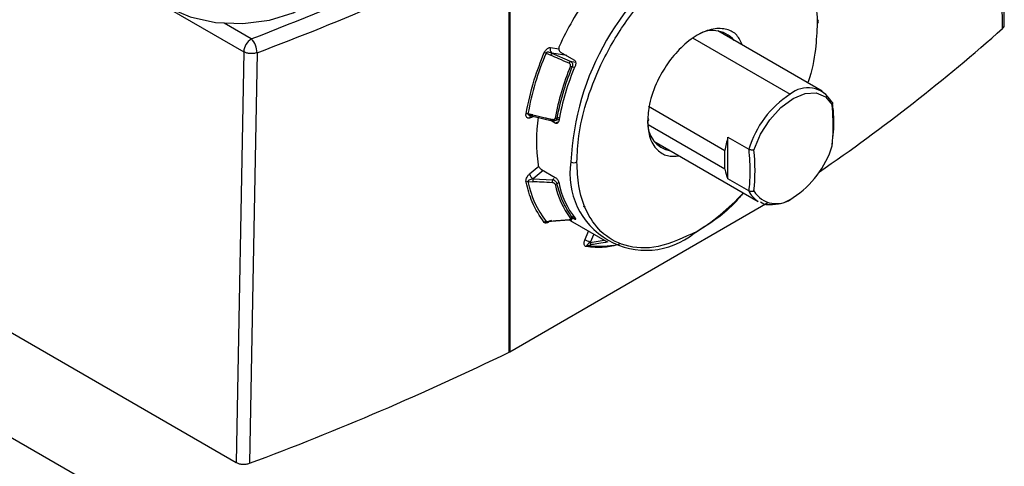
# Model space of a CAD drawing. Extents: x 0.8 to 30.3, y 3.5 to 20.5.
# Drawn here: x 7.3 to 7.5, y 10.2 to 10.2 of the extents above; entities that cross this region are included whole.
import ezdxf

# ---------------------------------------------------------------- set-up
doc = ezdxf.new("R2010")
doc.units = 0
doc.header["$MEASUREMENT"] = 0
doc.layers.get('0').update_dxf_attribs({"linetype": 'CONTINUOUS'})

msp = doc.modelspace()

# ---------------------------------------------------------------- linework, layer by layer
at = {"color": 7, "linetype": 'Continuous'}
for p, q in [((7.30112132300672, 10.2618515248939), (7.339174410037517, 10.2398839453441)), ((7.388324759587397, 10.18423291532362), (7.388324759587398, 10.25977901406108)), ((7.388445858596391, 10.25984330970311), (7.388445858596391, 10.18429721096565)), ((7.340566140520599, 10.24226668568705), (7.33555551570803, 10.24515925782122)), ((7.446327676563369, 10.23260042604073), (7.426996940500648, 10.2437598224353)), ((7.422355404552341, 10.24244568100253), (7.440422644677723, 10.23201568528685)), ((7.339174410037505, 10.2398839453441), (7.337790189132674, 10.16378995062685)), ((7.395179894931561, 10.23962339430328), (7.396053461006019, 10.2392391839601)), ((7.396004941908726, 10.24068534614932), (7.397547734872334, 10.24041238005205)), ((7.399012619009008, 10.239162355848), (7.396257252774372, 10.23964986185541)), ((7.396257253541275, 10.23964986129257), (7.399649831007148, 10.23815797347763)), ((7.397858174927859, 10.23983368716167), (7.400363671396629, 10.23838729483757)), ((7.399012619009011, 10.239162355848), (7.399026625313456, 10.23915915511188)), ((7.399649830874807, 10.23815797316749), (7.400675203626692, 10.23797655468151)), ((7.400052069918421, 10.23709596252154), (7.400477042475773, 10.23702077227202)), ((7.392763744780089, 10.22816881825351), (7.391839439410917, 10.22838231896527)), ((7.414179883272538, 10.22979264782293), (7.428336448451887, 10.22162023669955)), ((7.392754465098042, 10.22810708635919), (7.391841843165467, 10.22831793526068)), ((7.392976358528444, 10.2278940086962), (7.392118396767234, 10.22760659730617)), ((7.392347828676953, 10.22804086010311), (7.392253281421971, 10.22806216874942)), ((7.396343940145673, 10.22727779410368), (7.392754463496838, 10.22810708968742)), ((7.392758042752764, 10.2279444473329), (7.396347522785974, 10.22711515096725)), ((7.396880377622903, 10.22666555000943), (7.395937445117675, 10.22720989335802)), ((7.396712585450549, 10.22708941782781), (7.397611981487707, 10.22739070942034)), ((7.397493008379888, 10.22688170115337), (7.396880377622903, 10.22666555000942)), ((7.397225345424129, 10.22758366025354), (7.397675551841456, 10.22773447636792)), ((7.428336448451887, 10.21811338290163), (7.414080806442082, 10.22634298986179)), ((7.448196277780669, 10.22265648287047), (7.448414188002114, 10.22471524648026)), ((7.415186876729355, 10.22330197529245), (7.434517612792076, 10.21214257889787)), ((7.428893225444948, 10.22404255331481), (7.432752135495848, 10.22181485196038)), ((7.428893225444948, 10.21633390731931), (7.428893225444948, 10.22404255331481)), ((7.428336448451887, 10.21811338290163), (7.428336448451887, 10.22162023669955)), ((7.392118396767629, 10.21723794531286), (7.393868475847614, 10.21867227872856)), ((7.394660928501771, 10.2178870680186), (7.39278950322929, 10.21635328120626)), ((7.394374881154132, 10.21805219963746), (7.396880377622903, 10.21660580731337)), ((7.391839439400909, 10.21583801008254), (7.392763735750806, 10.21579442442912)), ((7.392789504661706, 10.21635327939952), (7.396378979282507, 10.21618417155061)), ((7.39637897933184, 10.21618417130514), (7.396630352203776, 10.21639019214098)), ((7.397225345429991, 10.21544314735663), (7.397551998907491, 10.21571086672719)), ((7.432752135495848, 10.21410620596488), (7.428893225444948, 10.21633390731931)), ((7.388445858596391, 10.18429721096565), (7.436311744861023, 10.2119295989343)), ((7.395161731753652, 10.20839997574355), (7.396227828933181, 10.20848361008357)), ((7.39613581646372, 10.20847638341144), (7.399528389693711, 10.20874254089757)), ((7.399505536163462, 10.20874074796997), (7.400086128365394, 10.20838055350756)), ((7.399527829856156, 10.2087474571937), (7.399569091028582, 10.2087599427093)), ((7.399788682273546, 10.20859539708194), (7.400327157059465, 10.20931237899638)), ((7.400234300355175, 10.20943715249855), (7.400052069917863, 10.20919451174502)), ((7.400086128365394, 10.20838055350756), (7.406489063785588, 10.20468421756821)), ((7.400363671396629, 10.20890578787154), (7.400125190744577, 10.20904345982154)), ((7.400499120069908, 10.20908948136457), (7.400363671396629, 10.20890578787154)), ((7.402354077398099, 10.20498004181751), (7.40306962180109, 10.20665821940805)), ((7.404028698348266, 10.20610455630241), (7.403377008701447, 10.20457613801863)), ((7.403377010443391, 10.20457613586758), (7.40593537816368, 10.20500385347409)), ((7.402861267873059, 10.20401793897375), (7.403630791021084, 10.20414657771595)), ((7.24802990696088, 10.19618505397554), (7.373911497380246, 10.12351515864866)), ((7.290031676255643, 10.19136035325823), (7.337790189132672, 10.16378995062685))]:
    msp.add_line(p, q, dxfattribs=at)
at = {"color": 7, "linetype": 'Continuous', "flags": 128}
for points in [[(7.480104684821081, 10.24486930747891), (7.479697881895546, 10.27869208809459), (7.479205112731784, 10.31956780672519)], [(7.479790592131317, 10.24419327064089), (7.479284994178967, 10.2860496625563), (7.478886666128727, 10.31893723047817)], [(7.320004457398257, 10.2553101089882), (7.320409335757036, 10.25313608936798), (7.322171561913797, 10.25040857166622), (7.325193510487472, 10.24807814736772), (7.329230361176839, 10.24633361358959), (7.333955072347123, 10.24531630208337), (7.338984875998244, 10.24510862937713), (7.343912287351785, 10.24572741987844), (7.348338116844324, 10.24712254286097), (7.351903810091799, 10.24918097375781), (7.354320495833292, 10.25173595073964), (7.355392388562612, 10.25458048476643), (7.355437528264399, 10.2553101089882)], [(7.34164247447294, 10.23970784508018), (7.340864747474961, 10.19710946082189), (7.340252978588352, 10.1636399209688)], [(7.433712430029246, 10.22167545150033), (7.434934817197972, 10.22458864280619), (7.436647240662542, 10.2272963300394), (7.438710339090222, 10.22957815479608), (7.440956212336919, 10.23124841643279), (7.443202085583615, 10.23217118485251), (7.445265184011294, 10.23227136283809), (7.446977607475866, 10.23154079765284), (7.448199994644591, 10.23003894453081)], [(7.395179894883944, 10.2084537425004), (7.395669092618348, 10.20849214403291), (7.396053472194404, 10.20852229558441)]]:
    msp.add_lwpolyline(points, dxfattribs=at)
at = {"color": 7, "linetype": 'Continuous'}
for centre, radius, start, end in [((7.150282558302018, 10.74910328486661), 0.5441528568262407, 290.5892330055395, 295.9415906675376), ((7.449363722168627, 10.21720968380644), 0.04961338355154106, 122.605478340026, 177.3945215143463), ((7.448243485352359, 10.21785661546478), 0.05560905970651619, 144.4427397746376, 155.5572600797348), ((7.445335351191966, 10.24550009598287), 0.000343791597663702, 290.7834117149455, 69.21657773193097), ((7.426069542302017, 10.23853589777311), 0.005283349294638358, 40.7488521833808, 127.0396348701675), ((7.246888186223109, 10.5068264315726), 0.3510266484169395, 304.5231437048271, 311.5665285095507), ((7.342202526384884, 10.23971307519938), 0.003032933434738478, 122.6522619090002, 176.7703463532694), ((7.337867555456484, 10.23962577920627), 0.003775810957724232, 1.245400935054481, 44.38110008551504), ((7.443452094127232, 10.21916170912878), 0.05242981771106763, 157.0288177532842, 169.8709558045445), ((7.394542667358789, 10.23822231002246), 0.001539186851136153, 65.54346986304816, 78.48337458963525), ((7.396746082200576, 10.24031745613355), 0.0008274278156740301, 153.6011103688091, 233.7874806107242), ((7.398403740902704, 10.23832880938013), 0.002520435965948956, 148.3898605066713, 158.8262574670209), ((7.40179738684973, 10.23683633696184), 0.002521648557636476, 148.3913068602654, 158.8277885788785), ((7.444487824571036, 10.21866643270246), 0.04845176196300587, 157.5115286716454, 169.3882449139132), ((7.444471200911035, 10.21870749072328), 0.04765508039001417, 156.9684360440971, 169.9313375135011), ((7.400316613962971, 10.23853079454368), 0.00145901558707052, 245.8849419054955, 259.5535306385348), ((7.450387548746545, 10.21656828149813), 0.01838264390431119, 122.8254960955108, 163.4424852483815), ((7.443685920982862, 10.22817632971393), 0.005038811711005424, 29.34600222055105, 130.3630123121224), ((7.391656015776944, 10.22769077707135), 0.0007154539961110637, 75.14499762292915, 104.3981911274217), ((7.410810855777524, 10.2261642080477), 0.03758937732969578, 357.4157121019439, 5.916594350579383), ((7.392770523468685, 10.22796453530243), 2.364856659613858e-05, 171.7363851035208, 238.1442507212298), ((7.423732501447161, 10.22334600989385), 0.03033437131044973, 171.6650910161907, 188.3349089838032), ((7.396559194479319, 10.22720117461643), 0.0002284840781768186, 160.4068822719494, 202.116888270037), ((7.398264635199264, 10.22702077744087), 0.001937815020544635, 170.5264115281967, 172.3782765075383), ((7.396332273754066, 10.22716022566796), 4.758425808521978e-05, 288.6909755274913, 348.9712971386002), ((7.397055377843219, 10.22828941550782), 0.0007259335033289128, 254.7720808251779, 283.5407321047243), ((7.413889043815419, 10.22733333063205), 0.0003337042383812024, 289.3187853720709, 55.57460652608802), ((7.419202423081191, 10.22664054929649), 0.005199568133564718, 175.7141419279328, 259.5801308208593), ((7.444244773498216, 10.21923880557476), 0.01608558422879853, 162.6242541691462, 171.4862046220148), ((7.416979434529045, 10.22597358748879), 0.03141859972169322, 353.5635169303113, 357.2557641870665), ((7.398137380555826, 10.21788173390084), 0.03577675835316476, 353.9129915884303, 6.087008411570513), ((7.431484066419644, 10.22757317494102), 0.01748295498575524, 302.805792548468, 342.9652326164203), ((7.413718201624076, 10.2172075419716), 0.01409848590123406, 170.7859630095406, 309.2032852357191), ((7.400358404547227, 10.22053960979227), 0.001210253451315687, 242.609671939005, 297.3903315780638), ((7.435055106009099, 10.21923872959813), 0.006812251063959151, 189.5085360086595, 205.2400402968177), ((7.391814334155708, 10.21529723417502), 0.0005413583728027977, 87.34198035175743, 128.3944790631649), ((7.409017451090435, 10.21916120514604), 0.01749650575744701, 190.9489782525145, 217.7326042552088), ((7.393572775719906, 10.2176443512079), 0.001510086963738471, 195.6122441275316, 238.7555893499554), ((7.394048972268586, 10.21601519239996), 0.00130405957686799, 164.9739586417181, 189.7467059287536), ((7.397638309124481, 10.21584609327635), 0.001303917730137691, 164.9727960385573, 189.7557415079763), ((7.41317341991093, 10.21870703300126), 0.01590635731088939, 190.8240210526186, 217.8575614549425), ((7.396886460818744, 10.21586165441642), 0.0005385080675824407, 267.6845681670623, 308.9986998792212), ((7.412658640809809, 10.2186659641281), 0.01614372671928061, 191.9488756776228, 216.7327068868404), ((7.40149326871081, 10.2414266810339), 0.04101039427879032, 301.0233122323861, 317.5393781495532), ((7.436754642584356, 10.21590702526801), 0.004378967773941303, 204.4116719802015, 239.2790165005149), ((7.437846733741877, 10.21655222723664), 0.00481298272611828, 210.7966388308022, 310.2452436244724), ((7.395226183283178, 10.20798587791931), 0.0004701490372699677, 95.65018959588052, 143.1493103200268), ((7.399676202230296, 10.20948151247458), 0.000472912205735998, 275.3752067228676, 322.6357859530557), ((7.401499513463655, 10.20131849561233), 0.003759955464428224, 60.04360278699121, 76.8629117860093), ((7.402941203289767, 10.20366771945392), 0.0003592261300709047, 102.8571566951059, 160.0414135687994), ((7.405194456857514, 10.21964241075217), 0.01579771783088731, 261.5068292349241, 279.3684375858027), ((7.403812765176878, 10.20454383558573), 0.0004369535299756476, 175.7606596312764, 245.3886359684053), ((7.149799698053738, 10.67463467887316), 0.5453330126373798, 290.4409693906236, 295.9376878201231), ((7.387460670552073, 10.18600659347715), 0.001972963267088951, 295.9741178033541, 299.9566314854104)]:
    msp.add_arc(centre, radius, start, end, dxfattribs=at)
for points, knots in [([(7.340566140520599, 10.24226668568705), (7.349531591151195, 10.24577533669545), (7.365542933081574, 10.25204141447833), (7.380480532105214, 10.2591333667717), (7.387053916113747, 10.26225422479719)], [0, 0, 0, 0, 0.559943736732384, 0.9999999999999999, 0.9999999999999999, 0.9999999999999999, 0.9999999999999999]), ([(7.400915181602869, 10.21946503418919), (7.400986669897924, 10.2210605311353), (7.401142278241775, 10.22453344424945), (7.40255874201489, 10.23067020352797), (7.405309093216702, 10.23785327799669), (7.40979815046507, 10.24562396268065), (7.415955588982836, 10.25294547803636), (7.42318626126608, 10.25851179918185), (7.430416933549324, 10.26129383455483), (7.43657437206709, 10.26108154638757), (7.441063429315458, 10.25849381688028), (7.443813780517271, 10.25448623031701), (7.445230244290386, 10.24998488530015), (7.445385852634237, 10.24669163375562), (7.44545734092929, 10.24517867543809)], [0, 0, 0, 0, 0.0578217555214794, 0.1258604308346815, 0.2050767228713297, 0.2953971923074259, 0.3950045870003854, 0.4999999999999999, 0.6049954129996146, 0.7046028076925741, 0.7949232771286702, 0.8741395691653185, 0.9421782444785206, 1, 1, 1, 1]), ([(7.44545734092929, 10.24517867543809), (7.44536777257269, 10.24358394875436), (7.445172809416532, 10.24011271226792), (7.444511402641096, 10.23628082305555), (7.443700961439136, 10.23418564928245), (7.443679189873611, 10.23412936486234)], [0, 0, 0, 0, 0.4526566349074252, 0.9852962535608607, 0.9999999999999999, 0.9999999999999999, 0.9999999999999999, 0.9999999999999999]), ([(7.479790592131317, 10.24419327064089), (7.479897962067174, 10.24430844021684), (7.480095602732096, 10.24452043802971), (7.480091396053106, 10.24476031503952), (7.480089474687482, 10.24486987686764)], [0, 0, 0, 0, 0.5432583213579091, 1, 1, 1, 1]), ([(7.431585836635495, 10.24111070908462), (7.431279867440444, 10.24177511774994), (7.430635315915246, 10.24317475413661), (7.428690757496563, 10.2441645450401), (7.426174330673437, 10.24427896515512), (7.423184522208413, 10.2431233094205), (7.420204969603987, 10.24083032466376), (7.417660236282182, 10.23780616932498), (7.415583389906114, 10.23419646941129), (7.414235828525139, 10.23042966441745), (7.414071843525978, 10.22806323753818), (7.413999441124891, 10.22701841643299)], [0, 0, 0, 0, 0.09317044450237057, 0.1962718897155731, 0.309974424689784, 0.4298274200075849, 0.5496804153253858, 0.6633829502995966, 0.7664843955127991, 0.8968985544845494, 1, 1, 1, 1]), ([(7.34164247447294, 10.23970784508018), (7.341423404104763, 10.23964708416088), (7.340972090449303, 10.2395219087078), (7.340245702950963, 10.23953636277052), (7.339620788446038, 10.23966392552043), (7.33932027908996, 10.23981204651884), (7.339174410037517, 10.2398839453441)], [0, 0, 0, 0, 0.2727026413378168, 0.5618031637019792, 0.7872966148900987, 1, 1, 1, 1]), ([(7.391478111481285, 10.22838375938147), (7.391916683266511, 10.23048540970679), (7.392699939829182, 10.23423880074837), (7.394192947303308, 10.23805231099229), (7.394849969501998, 10.2397305081404)], [0, 0, 0, 0, 0.5599337511197258, 1, 1, 1, 1]), ([(7.394849969501998, 10.2397305081404), (7.394896736020493, 10.23982638003492), (7.394992379752837, 10.24002245077343), (7.395214272704699, 10.24028409224949), (7.395451668277458, 10.24048738576983), (7.395676906505459, 10.24062034092939), (7.395861368492898, 10.24069138821051), (7.395959912581041, 10.24068724015592), (7.396004941308239, 10.24068534474421)], [0, 0, 0, 0, 0.1750658028428832, 0.358032783471613, 0.570008019192956, 0.7405184266028563, 0.8814325120698049, 1, 1, 1, 1]), ([(7.395524887619751, 10.23979496635087), (7.395482642055852, 10.23979176128127), (7.395405405218916, 10.23978590150771), (7.395301846335911, 10.23975137418903), (7.395234890740198, 10.23970503605718), (7.395197575654181, 10.23966016174128), (7.395185748168516, 10.23963556624534), (7.395179894914931, 10.23962339428598)], [0, 0, 0, 0, 0.3167746086687043, 0.5791535616300226, 0.7996593354928951, 0.9008542689376716, 1, 1, 1, 1]), ([(7.396257253568118, 10.2396498612534), (7.396124531358335, 10.23969308396096), (7.395888140185114, 10.23977006780989), (7.395635626906301, 10.23978737591125), (7.395524887619751, 10.23979496635087)], [0, 0, 0, 0, 0.5614516311010895, 1, 1, 1, 1]), ([(7.397618373650269, 10.24086673468641), (7.397584859903082, 10.24076853564123), (7.397518025278403, 10.24057270268074), (7.397541247928746, 10.2402632753686), (7.397653766937638, 10.23999324268757), (7.397789908232099, 10.2398869743572), (7.397858174927857, 10.23983368716166)], [0, 0, 0, 0, 0.2506128230631077, 0.4997833836889119, 0.749171361310151, 1, 1, 1, 1]), ([(7.399445954652203, 10.23774708710875), (7.398812619739426, 10.23802544806769), (7.397681664142603, 10.23852252138245), (7.39655096767372, 10.23902020366037), (7.396053461006019, 10.2392391839601)], [0, 0, 0, 0, 0.559999804196526, 1, 1, 1, 1]), ([(7.399720503451952, 10.23719911187037), (7.399731413830814, 10.23723404005228), (7.399752982606811, 10.23730308972886), (7.399741813212874, 10.23741994096862), (7.399691357754163, 10.23754271802223), (7.399594788116145, 10.23766700274603), (7.399496607164847, 10.2377198319869), (7.399445954652203, 10.23774708710875)], [0, 0, 0, 0, 0.1631591920352692, 0.3225501249335108, 0.5110275018327731, 0.7477343077333256, 1, 1, 1, 1]), ([(7.399649830865264, 10.23815797355926), (7.399706455708824, 10.23812476364015), (7.399811982965081, 10.23806287293241), (7.399957969951445, 10.23790690992577), (7.400058551631622, 10.23772901706665), (7.400106711343482, 10.23753922201302), (7.400122976387435, 10.2373339836941), (7.400080114478645, 10.23719010342577), (7.400052069918419, 10.23709596252153)], [0, 0, 0, 0, 0.1627641009653188, 0.3033306215582411, 0.5171885102544975, 0.6445255165434502, 0.7674129351232399, 1, 1, 1, 1]), ([(7.400363671396629, 10.23838729483757), (7.400431881961878, 10.23833408883296), (7.400567910840659, 10.23822798279023), (7.400681105669126, 10.23795794952586), (7.400707293408972, 10.23764786512242), (7.40064564547719, 10.23745079594743), (7.400614732618491, 10.2373519771974)], [0, 0, 0, 0, 0.2506129070427424, 0.4997846393456411, 0.7491710376014605, 1, 1, 1, 1]), ([(7.397225345424382, 10.22758366025507), (7.397605056111755, 10.22934660103945), (7.398283110910492, 10.23249470958231), (7.399511554666099, 10.2356900241237), (7.400052069918423, 10.23709596252153)], [0, 0, 0, 0, 0.5600000001176284, 1, 1, 1, 1]), ([(7.448078132577678, 10.23064576300222), (7.448119997327149, 10.23061827490122), (7.448212222278699, 10.23055772064459), (7.448288757323101, 10.23042998989249), (7.448305594858639, 10.23029374085035), (7.448276920067614, 10.23016235798508), (7.448226981938581, 10.23008224094755), (7.448199994644588, 10.23003894453081)], [0, 0, 0, 0, 0.1935311666588215, 0.4263348687025648, 0.6437310676777808, 0.8074670676706395, 1, 1, 1, 1]), ([(7.448506442236116, 10.22635560589534), (7.448510161414569, 10.22734983520727), (7.448515064316205, 10.22866050329789), (7.448286746943124, 10.23006910069075), (7.448231623551314, 10.23040918285331)], [0, 0, 0, 0, 0.7585668095914455, 1, 1, 1, 1]), ([(7.392118397215156, 10.22760660004461), (7.392056336992071, 10.22759476598936), (7.391913955295689, 10.22756761570247), (7.391724118369704, 10.22764672610401), (7.39155875847874, 10.2278096690901), (7.391450682482264, 10.22805651916445), (7.391469458479649, 10.2282805252047), (7.391478111481285, 10.22838375938147)], [0, 0, 0, 0, 0.1519056610555799, 0.3485096352602997, 0.5714413648676281, 0.802496853016836, 0.9999999999999999, 0.9999999999999999, 0.9999999999999999, 0.9999999999999999]), ([(7.391839439410917, 10.22838231896527), (7.391838020649912, 10.22837012996128), (7.391835456702079, 10.22834810231163), (7.391839871642765, 10.2283272510941), (7.391841843575208, 10.22831793790163)], [0, 0, 0, 0, 0.553350184134061, 1, 1, 1, 1]), ([(7.391841843165465, 10.22831793526068), (7.39184881884436, 10.22829965234612), (7.391863639108134, 10.22826080915673), (7.391931007078734, 10.22818935827191), (7.392005001841979, 10.22815304222893), (7.392057636943732, 10.22812720933842)], [0, 0, 0, 0, 0.2042591606077395, 0.4339612938353465, 1, 1, 1, 1]), ([(7.392057636943732, 10.22812720933842), (7.392159478840594, 10.22809294649644), (7.392393672768412, 10.22801415623637), (7.392646578000195, 10.22799260233517), (7.392789504511475, 10.2279804213934)], [0, 0, 0, 0, 0.4348613894963647, 1, 1, 1, 1]), ([(7.392754464995012, 10.22810709327728), (7.392755991448663, 10.22811817906668), (7.392758717462439, 10.22813797659845), (7.392762208553808, 10.22815939379213), (7.392763744780089, 10.22816881825351)], [0, 0, 0, 0, 0.5599581569727858, 1, 1, 1, 1]), ([(7.392763744780089, 10.22816881825351), (7.393433812448278, 10.2280142153634), (7.394630361601949, 10.22773813883247), (7.395826811224911, 10.22746146470125), (7.396353248916891, 10.22733972811638)], [0, 0, 0, 0, 0.56000011878753, 0.9999999999999999, 0.9999999999999999, 0.9999999999999999, 0.9999999999999999]), ([(7.396353248916891, 10.22733972811638), (7.396401107265861, 10.2273317801846), (7.396494516819242, 10.22731626747316), (7.396627548314343, 10.2273396363547), (7.396740426854542, 10.22739257900492), (7.396830638255538, 10.22747495095436), (7.396853426640555, 10.22755122336656), (7.396864704598796, 10.22758897053816)], [0, 0, 0, 0, 0.2159263270282553, 0.4214433260765613, 0.612648399693811, 0.8082999225275568, 1, 1, 1, 1]), ([(7.397225345424382, 10.22758366025507), (7.397200509345806, 10.22749985166488), (7.397162547718915, 10.22737175131195), (7.397047481856236, 10.22724450724557), (7.396915071842932, 10.2271507369832), (7.396746854059796, 10.22710094944336), (7.396554204944346, 10.22709982986136), (7.396440175148687, 10.22713321086022), (7.396378980695367, 10.22715112487967)], [0, 0, 0, 0, 0.2325575568205648, 0.3554612365983824, 0.4828349750494381, 0.6965931726730606, 0.8371757589820922, 1, 1, 1, 1]), ([(7.39755005887879, 10.22703894422003), (7.397525965317454, 10.2269525564105), (7.397477916851849, 10.22678027794834), (7.397313295130113, 10.2266241657045), (7.397104179020159, 10.22657142862233), (7.396955121187871, 10.22663411603226), (7.396880377622903, 10.22666555000942)], [0, 0, 0, 0, 0.2506128230636409, 0.4997833836892102, 0.7491713613103093, 1, 1, 1, 1]), ([(7.413999441124891, 10.22701841643299), (7.414071459016916, 10.22605588370418), (7.414234573137246, 10.22387583267889), (7.415589409156099, 10.22168959103118), (7.417562802222888, 10.22044630675829), (7.41913319656263, 10.22053374313339), (7.419907441078855, 10.22057685149938)], [0, 0, 0, 0, 0.2359939365674644, 0.5345052775677005, 0.7704992134433413, 1, 1, 1, 1]), ([(7.448414188002114, 10.22471524648026), (7.448447150477048, 10.22496859804819), (7.448515293781516, 10.22549235159116), (7.448509456098393, 10.22606167647784), (7.448506442236116, 10.22635560589534)], [0, 0, 0, 0, 0.4837228718263795, 1, 1, 1, 1]), ([(7.432767156777768, 10.22180692481289), (7.43276432849177, 10.22180831832135), (7.432759277974183, 10.22181080673269), (7.432754317922411, 10.2218136159171), (7.432752135495848, 10.22181485196038)], [0, 0, 0, 0, 0.5599992372767779, 1, 1, 1, 1]), ([(7.432752135495848, 10.22181485196038), (7.432866269308791, 10.2203090106239), (7.433070079689045, 10.21762000823734), (7.432849285110436, 10.21517986777036), (7.432752135495848, 10.21410620596488)], [0, 0, 0, 0, 0.5600000000000025, 1, 1, 1, 1]), ([(7.433712430029243, 10.22167545150033), (7.433653482081064, 10.22166913528264), (7.433544399965375, 10.22165744723565), (7.433350576638758, 10.22166038094181), (7.433141537945389, 10.22168567497621), (7.43293111178858, 10.22173612018662), (7.432818348664089, 10.22178481739232), (7.432767156777768, 10.22180692481289)], [0, 0, 0, 0, 0.192512315762927, 0.3562405706752609, 0.5736650421410744, 0.8064536540983827, 1, 1, 1, 1]), ([(7.42318626126608, 10.20660403401567), (7.420734091415276, 10.20545982741532), (7.415955588982836, 10.20323013112361), (7.409798150465069, 10.20359042850959), (7.405309093216702, 10.20614358947425), (7.40255874201489, 10.21015882521181), (7.401142278241775, 10.21465856420993), (7.400986669897924, 10.21795199398875), (7.400915181602869, 10.21946503418919)], [0, 0, 0, 0, 0.2099908259992293, 0.4092056153851483, 0.5898465542573423, 0.748279138330637, 0.8843564889570411, 0.9999999999999999, 0.9999999999999999, 0.9999999999999999, 0.9999999999999999]), ([(7.393718532306508, 10.21894876766443), (7.393739548703283, 10.21886782327574), (7.39378146054867, 10.21870640032868), (7.393942667266204, 10.21844264279464), (7.394151022406848, 10.21820506987901), (7.394300118435818, 10.21810325413029), (7.394374881154132, 10.21805219963747)], [0, 0, 0, 0, 0.2506128230646997, 0.4997833836902812, 0.7491713613107158, 0.9999999999999999, 0.9999999999999999, 0.9999999999999999, 0.9999999999999999]), ([(7.391478111482203, 10.21572152559285), (7.391469006052528, 10.21580315729383), (7.391450384241311, 10.21597010494808), (7.391525511160375, 10.21628909029841), (7.391652808942399, 10.21660326534382), (7.391810283603141, 10.21688016001833), (7.391962420290306, 10.21709354826653), (7.392069477861422, 10.21719265625798), (7.392118397215588, 10.2172379430965)], [0, 0, 0, 0, 0.175065383425723, 0.3580319257062198, 0.5700066536049465, 0.7405166525434522, 0.8814305458044837, 1, 1, 1, 1]), ([(7.394849969503681, 10.20826784123619), (7.39402819691327, 10.20945861819243), (7.39256057223662, 10.21158525719909), (7.391808897961045, 10.21445753366341), (7.391478111482203, 10.21572152559285)], [0, 0, 0, 0, 0.5599337511051484, 1, 1, 1, 1]), ([(7.39205763714468, 10.21610725892806), (7.392021424046377, 10.21608532466741), (7.391955216262396, 10.21604522263642), (7.391880300962063, 10.21597369079751), (7.391844772853249, 10.21591290200213), (7.39183536794213, 10.21586801473848), (7.391838091516245, 10.21584794314017), (7.391839439374143, 10.21583800999309)], [0, 0, 0, 0, 0.3167746085991571, 0.5791535615366117, 0.7996593354250988, 0.9008542688996151, 1, 1, 1, 1]), ([(7.392789504933648, 10.216353280142), (7.392647524240467, 10.21631810049448), (7.392394643281739, 10.21625544223587), (7.392160374910119, 10.21615243324462), (7.39205763714468, 10.21610725892806)], [0, 0, 0, 0, 0.5614526846762005, 0.9999999999999999, 0.9999999999999999, 0.9999999999999999, 0.9999999999999999]), ([(7.396353249860387, 10.21562515254848), (7.395683234157304, 10.21565662212082), (7.394486777126315, 10.21571281780536), (7.393290220778246, 10.21576948906415), (7.392763735750806, 10.21579442442912)], [0, 0, 0, 0, 0.5599998041965338, 1, 1, 1, 1]), ([(7.396864704602392, 10.21532358601322), (7.396855674477433, 10.21534971838899), (7.396837822783644, 10.2154013795977), (7.396768096023307, 10.2154773171675), (7.396662714269461, 10.21554770224317), (7.396518274729678, 10.21560781953155), (7.396409412796187, 10.21561925360051), (7.396353249860387, 10.21562515254848)], [0, 0, 0, 0, 0.1631591919872405, 0.3225501249222657, 0.5110275017890172, 0.7477343076403409, 1, 1, 1, 1]), ([(7.397225345429991, 10.21544314735663), (7.397202594889127, 10.21551101605072), (7.397157026756461, 10.21564695346314), (7.396985638595634, 10.21585561491321), (7.396782865128724, 10.21600900369097), (7.396574242150783, 10.21612346416674), (7.396447532759286, 10.21616285824297), (7.396378979140506, 10.21618417163143)], [0, 0, 0, 0, 0.2185915173501377, 0.4378272728276662, 0.6632143636750262, 0.8177887696379474, 1, 1, 1, 1]), ([(7.396880377622903, 10.21660580731337), (7.396955055565375, 10.21655480661283), (7.397103982007295, 10.21645309849642), (7.397313061610181, 10.21621623979012), (7.39747777714603, 10.2159551471023), (7.397525918689627, 10.21579848533698), (7.39755005887879, 10.21571992855697)], [0, 0, 0, 0, 0.2506129070425899, 0.4997846393454622, 0.7491710376012751, 1, 1, 1, 1]), ([(7.400052069931058, 10.2091945117293), (7.399375274253788, 10.21020544311498), (7.39816671054463, 10.21201067773187), (7.397512984770524, 10.2143943371937), (7.397225345429995, 10.21544314735663)], [0, 0, 0, 0, 0.5600000001176528, 1, 1, 1, 1]), ([(7.431740225097174, 10.21374593068584), (7.431300980807657, 10.21320614147273), (7.428725862734933, 10.21004156770068), (7.425697810831133, 10.20816254617218), (7.42318626126608, 10.20660403401567)], [0, 0, 0, 0, 0.1705724852659051, 1, 1, 1, 1]), ([(7.432752135495848, 10.21410620596488), (7.432754915403583, 10.21410458597387), (7.432759879517698, 10.21410169313676), (7.432764933173232, 10.21409860202373), (7.432767156777768, 10.21409724193638)], [0, 0, 0, 0, 0.56000077175025, 1, 1, 1, 1]), ([(7.433712430029246, 10.21408801630135), (7.433658013741763, 10.21406441943796), (7.43355592384868, 10.21402014958106), (7.433367726098293, 10.21397907654904), (7.433156297394342, 10.21397056706195), (7.432937488065969, 10.21400886629751), (7.432820904810383, 10.21406935500632), (7.432767156777768, 10.21409724193638)], [0, 0, 0, 0, 0.1784660847609047, 0.3348185691155488, 0.5612351085323842, 0.7977175231685057, 1, 1, 1, 1]), ([(7.434948611324524, 10.21209400999703), (7.435357164739508, 10.2118241739307), (7.435852695858965, 10.211496891957), (7.436476658204636, 10.21157925384017), (7.436586178697644, 10.21159371034402)], [0, 0, 0, 0, 0.8244757976705073, 1, 1, 1, 1]), ([(7.436586178697644, 10.21159371034402), (7.437313742246805, 10.21159378982351), (7.438688290469021, 10.21159393997999), (7.440135247003743, 10.21233807894117), (7.4408163134701, 10.21268833693482)], [0, 0, 0, 0, 0.5293110400938202, 0.9999999999999999, 0.9999999999999999, 0.9999999999999999, 0.9999999999999999]), ([(7.402094630322058, 10.21125328883715), (7.40216284083021, 10.21121658318718), (7.402298869530566, 10.21114338300152), (7.4024120969401, 10.21111852746015), (7.40243842475722, 10.21116385932475), (7.40237703962835, 10.21125024499654), (7.402346258514633, 10.2112935624455)], [0, 0, 0, 0, 0.2506130694538435, 0.4997847260646768, 0.7491707924524852, 1, 1, 1, 1]), ([(7.395822479859458, 10.20845181082276), (7.395740034747214, 10.20838851426356), (7.395562846654156, 10.20825247955735), (7.395286525320529, 10.20814873040761), (7.395021369405372, 10.20812379646284), (7.394904040876439, 10.20822239956115), (7.394849969503681, 10.20826784123619)], [0, 0, 0, 0, 0.2294477691601231, 0.4931209572974116, 0.7664025458186543, 1, 1, 1, 1]), ([(7.39517989480672, 10.20845374198102), (7.395185748007562, 10.20844775673448), (7.395197575408077, 10.20843566251289), (7.395234890397305, 10.20841885284048), (7.395301845950582, 10.20841016935589), (7.395405404836743, 10.20841838282112), (7.39548264176666, 10.208434104653), (7.395524887412839, 10.20844270389364)], [0, 0, 0, 0, 0.09914472693969699, 0.2003389984539018, 0.4208444341822791, 0.6832240594961215, 1, 1, 1, 1]), ([(7.395524887412839, 10.20844270389364), (7.395634694916908, 10.20846995068308), (7.395887206421786, 10.20853260694561), (7.396123638259342, 10.20863164823994), (7.396257255019315, 10.20868762029933)], [0, 0, 0, 0, 0.4348613902616847, 1, 1, 1, 1]), ([(7.396053472194404, 10.20852229558441), (7.39668666611741, 10.20857208286397), (7.397817368933348, 10.20866098867174), (7.398948330784752, 10.20874957725542), (7.399445953653209, 10.20878855620512)], [0, 0, 0, 0, 0.5600003060764972, 0.9999999999999999, 0.9999999999999999, 0.9999999999999999, 0.9999999999999999]), ([(7.399445953653209, 10.20878855620512), (7.399489415858757, 10.20879365156941), (7.399574245096928, 10.2088035966669), (7.399669174983506, 10.20884042019921), (7.39973090261754, 10.20888827406172), (7.399757490413228, 10.208946697048), (7.399732748311953, 10.20898949779462), (7.399720503460762, 10.20901067985864)], [0, 0, 0, 0, 0.2159261825586133, 0.4214432594264554, 0.6126483685747744, 0.8082999082176322, 1, 1, 1, 1]), ([(7.399445953653209, 10.20878855620512), (7.399468767878926, 10.20876449942435), (7.399496592341456, 10.20873515952898), (7.399523063333263, 10.20874558069677), (7.399527829856156, 10.2087474571937)], [0, 0, 0, 0, 0.8199341027088614, 1, 1, 1, 1]), ([(7.399649831961628, 10.20895376890831), (7.399712974840009, 10.20894444562481), (7.39982967680025, 10.20892721414142), (7.399982733065962, 10.20893558354406), (7.400095145774332, 10.20898191309402), (7.400132466138701, 10.20906956901994), (7.400078841164444, 10.20915290690079), (7.400052069931058, 10.2091945117293)], [0, 0, 0, 0, 0.1822534997251693, 0.3368446485849974, 0.5621887035774403, 0.7814311604398229, 1, 1, 1, 1]), ([(7.400614732618491, 10.20894529256257), (7.400645647532759, 10.20890217046082), (7.400707299447735, 10.20881617442256), (7.400681192640511, 10.20877099885968), (7.400568030951629, 10.20879584895009), (7.400431921916345, 10.20886907126915), (7.400363671396629, 10.20890578787154)], [0, 0, 0, 0, 0.2506128230630236, 0.4997833836888816, 0.7491713613100891, 1, 1, 1, 1]), ([(7.402603552424057, 10.20379033800594), (7.402543908884165, 10.20380991076893), (7.402421929935357, 10.20384993966491), (7.402306282495494, 10.2040394116074), (7.402248913152246, 10.20428042865836), (7.402246377723699, 10.2045390617811), (7.402277068303845, 10.20476979035376), (7.402329926140519, 10.20491410000958), (7.40235407923129, 10.20498004149405)], [0, 0, 0, 0, 0.1750653834464224, 0.358031925750984, 0.5700066536513736, 0.740516652572402, 0.8814305458133938, 1, 1, 1, 1]), ([(7.406619247897305, 10.20464615208505), (7.406061509738912, 10.20455288141553), (7.405065548393545, 10.2043863265903), (7.404069189242593, 10.20421983433908), (7.403630791021084, 10.20414657771595)], [0, 0, 0, 0, 0.5599998041965095, 1, 1, 1, 1]), ([(7.408803255610402, 10.20420797446825), (7.407866846902665, 10.20397692424027), (7.405678246271445, 10.20343690718296), (7.403722511716624, 10.20366171554033), (7.402603552424057, 10.20379033800594)], [0, 0, 0, 0, 0.4278572775584232, 1, 1, 1, 1]), ([(7.402885175216, 10.20419231924816), (7.402866828786133, 10.2041699189351), (7.40283328632437, 10.20412896482849), (7.402811409806251, 10.20407358170726), (7.402818062484033, 10.20403975819756), (7.40283826710861, 10.20402335174988), (7.402853653416098, 10.20401973080319), (7.402861267879731, 10.20401793884844)], [0, 0, 0, 0, 0.3167746086720056, 0.5791535616227694, 0.7996593354761091, 0.900854268924587, 0.9999999999999999, 0.9999999999999999, 0.9999999999999999, 0.9999999999999999]), ([(7.403377010462671, 10.20457613703206), (7.403273219788675, 10.20450378463508), (7.403088358843424, 10.20437491821595), (7.402947116615759, 10.20424798532619), (7.402885175216, 10.20419231924816)], [0, 0, 0, 0, 0.5614526846328495, 0.9999999999999999, 0.9999999999999999, 0.9999999999999999, 0.9999999999999999]), ([(7.337790189132673, 10.16378995062685), (7.337963875227283, 10.16370776358948), (7.33831116953856, 10.16354342636605), (7.338972240839926, 10.16344381300512), (7.33965464464701, 10.16346165139661), (7.34005350365299, 10.16358048875389), (7.340252978588352, 10.1636399209688)], [0, 0, 0, 0, 0.2501134450644641, 0.5001147434348417, 0.7500004318653111, 1, 1, 1, 1])]:
    msp.add_open_spline(points, degree=3, knots=knots, dxfattribs=at)
for points in [[(7.392789504536854, 10.22798042154772), (7.39271482799503, 10.22801208923908), (7.392565474911382, 10.22807542462182), (7.392354996532846, 10.22802089456633), (7.392188450525532, 10.22786541383199), (7.39214174832009, 10.22769287130622), (7.392118397217367, 10.22760660004333)], [(7.392747121990639, 10.2279679339), (7.392746070787188, 10.22798423201125), (7.392743968380287, 10.22801682823375), (7.392750966192124, 10.22807700031737), (7.392754465098042, 10.22810708635919)], [(7.396176534249366, 10.20849380798953), (7.396166820820959, 10.20848755184849), (7.396147393964146, 10.20847503956642), (7.396115897214263, 10.20847573301284), (7.396084033216912, 10.20848970967339), (7.396063659718607, 10.20851143708751), (7.396053472969454, 10.20852230079457)]]:
    msp.add_open_spline(points, degree=3, dxfattribs=at)

doc.saveas('drawing.dxf')
